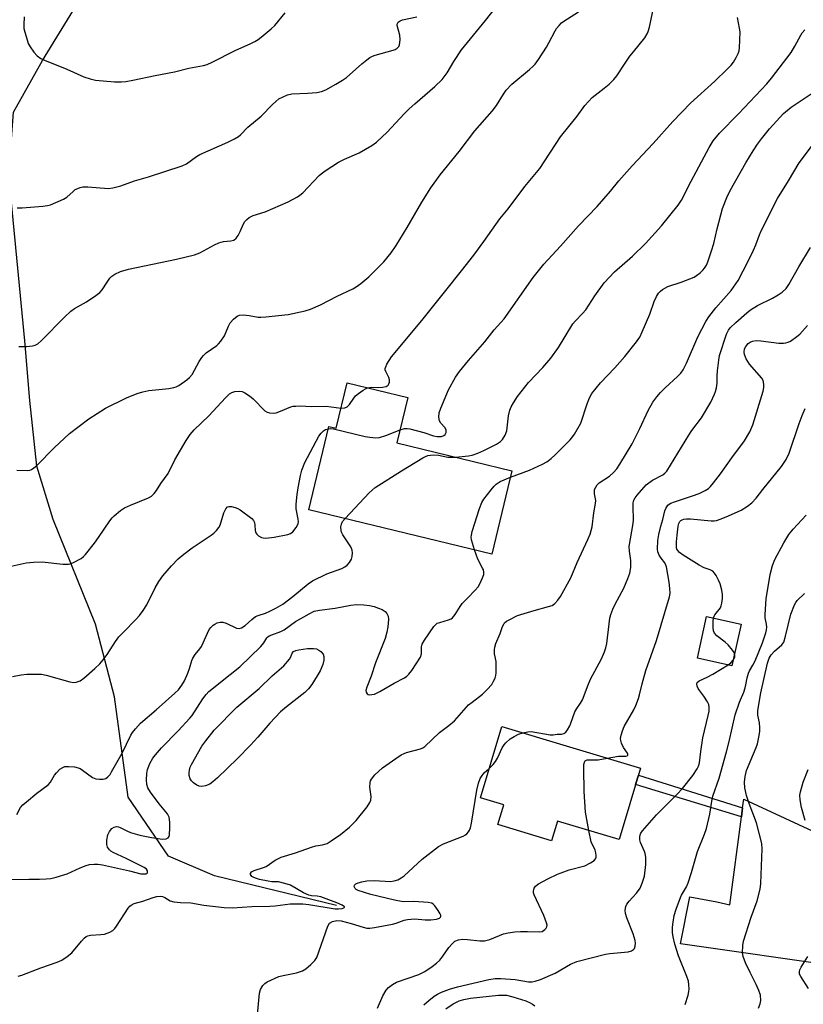
# Model space of a CAD drawing. Units: inches. Extents: x 1201772 to 1207772, y 565456 to 569457.
# Drawn here: x 1205687 to 1205926, y 566431 to 566731 of the extents above; entities that cross this region are included whole.
import ezdxf

# ---------------------------------------------------------------- set-up
doc = ezdxf.new("R2010")
doc.units = ezdxf.units.IN
doc.header["$MEASUREMENT"] = 0
for name, color, linetype in [('BLDG-Footprint', 5, 'Continuous'), ('HYDRO-Single Line Stream', 4, 'Continuous'), ('TRANS-Non Street Sidewalk', 7, 'Continuous'), ('TRANS-Road', 130, 'Continuous'), ('Undefined', 1, 'Continuous')]:
    doc.layers.add(name, color=color, linetype=linetype)

msp = doc.modelspace()

# ---------------------------------------------------------------- linework, layer by layer
at = {"layer": 'BLDG-Footprint'}
for points, elevation in [([(1205805.23, 566615.63), (1205801.88, 566601.77), (1205836.92, 566593.29), (1205830.78, 566567.93), (1205775.04, 566581.43), (1205781.18, 566606.79), (1205783.39, 566606.25), (1205786.74, 566620.11)], 534.13), ([(1205906.72, 566546.59), (1205903.92, 566533.86), (1205893.39, 566536.17), (1205896.19, 566548.9)], 544.13), ([(1205876.08, 566502.65), (1205869.53, 566480.91), (1205850.8, 566486.55), (1205848.99, 566480.55), (1205832.59, 566485.49), (1205834.41, 566491.51), (1205827.29, 566493.65), (1205833.83, 566515.38)], 540.63)]:
    msp.add_lwpolyline(points, close=True, dxfattribs=dict(at, elevation=elevation))
at = {"layer": 'HYDRO-Single Line Stream'}
msp.add_lwpolyline([(1205783.45, 566460.79), (1205746.28, 566469.88), (1205732.31, 566475.83), (1205719.99, 566493.87), (1205715.85, 566524.43), (1205710.07, 566546.56), (1205697.19, 566578.43), (1205692.18, 566594.68), (1205690.05, 566614.73), (1205688.55, 566632.87), (1205683.7, 566683.47), (1205685.07, 566702.55), (1205693.89, 566718.25), (1205705.92, 566737.92)], dxfattribs=at)
at = {"layer": 'TRANS-Non Street Sidewalk'}
msp.add_lwpolyline([(1205907.18, 566490.63), (1205906.81, 566487.82), (1205874.59, 566497.7), (1205875.46, 566500.59)], close=True, dxfattribs=at)
at = {"layer": 'TRANS-Road'}
msp.add_lwpolyline([(1205937.86, 566442.03), (1205888.24, 566449.21), (1205891.09, 566463.5), (1205899.29, 566462), (1205903.28, 566461.09), (1205906.81, 566487.82), (1205907.18, 566490.63), (1205907.53, 566493.24), (1205944.95, 566475.85)], dxfattribs=at)
at = {"layer": 'Undefined'}
for points, elevation in [([(1205686.75, 566631.2), (1205687.61, 566631.12), (1205689.09, 566631.17), (1205690.85, 566631.36), (1205691.7, 566631.56), (1205692.5, 566631.97), (1205693.62, 566632.93), (1205700.64, 566640.13), (1205702.53, 566641.93), (1205703.65, 566642.71), (1205707.31, 566644.76), (1205710.2, 566646.7), (1205711.35, 566647.56), (1205712.11, 566648.38), (1205713.6, 566650.79), (1205714.43, 566651.94), (1205715.02, 566652.54), (1205715.92, 566653.16), (1205717.65, 566654.01), (1205720.08, 566654.75), (1205734.74, 566657.73), (1205740.18, 566659.09), (1205741.84, 566659.69), (1205746.32, 566662.12), (1205747.67, 566662.74), (1205749.06, 566663.12), (1205751.25, 566663.31), (1205752.2, 566663.59), (1205752.96, 566664.14), (1205753.56, 566664.97), (1205754.17, 566666.17), (1205755.14, 566668.56), (1205755.56, 566669.28), (1205756.15, 566669.89), (1205756.84, 566670.42), (1205758.06, 566671.05), (1205761.78, 566672.22), (1205768.75, 566675.25), (1205771.62, 566676.72), (1205772.34, 566677.22), (1205773.2, 566678.01), (1205778.19, 566683.21), (1205778.82, 566683.77), (1205779.98, 566684.62), (1205784.09, 566687.33), (1205785.89, 566688.21), (1205790.36, 566690.18), (1205794.2, 566692.36), (1205795.64, 566693.37), (1205798.88, 566696.44), (1205804.13, 566702.07), (1205805.57, 566703.51), (1205807.29, 566705.08), (1205813.46, 566710.33), (1205815.7, 566712.53), (1205817.2, 566714.53), (1205819.2, 566717.98), (1205821.54, 566721.53), (1205828.86, 566730.48), (1205832.29, 566734.81)], 526), ([(1205792.96, 566618.6), (1205794.07, 566618.79), (1205796.27, 566618.65), (1205797.46, 566618.71), (1205798.57, 566618.95), (1205799.18, 566619.37), (1205799.43, 566619.78), (1205799.59, 566620.25), (1205799.64, 566620.99), (1205799.42, 566621.7), (1205798.48, 566623.54), (1205798.34, 566624), (1205798.34, 566624.48), (1205798.48, 566625), (1205798.85, 566625.77), (1205800.24, 566628.05), (1205809.42, 566639.03), (1205816.73, 566648.26), (1205821.54, 566654.18), (1205825.3, 566659), (1205828.3, 566663.09), (1205833.2, 566670.07), (1205835.75, 566673.08), (1205840.83, 566679.86), (1205845.36, 566685.39), (1205851.68, 566694.98), (1205856.73, 566701.28), (1205859.15, 566704.53), (1205861.38, 566707.02), (1205865, 566709.87), (1205866.47, 566711.11), (1205867.96, 566712.5), (1205868.87, 566713.58), (1205871.37, 566717.46), (1205872.86, 566719.58), (1205873.89, 566720.97), (1205877.4, 566725.23), (1205878.14, 566726.39), (1205878.44, 566727.12), (1205878.8, 566728.48), (1205880.2, 566735.29)], 530), ([(1205686.13, 566593.52), (1205689.27, 566593.37), (1205690.08, 566593.49), (1205690.58, 566593.71), (1205691.29, 566594.18), (1205692.19, 566594.91), (1205697.49, 566600.24), (1205702.19, 566604.68), (1205708.05, 566609.13), (1205713.11, 566612.38), (1205719.48, 566615.52), (1205722.81, 566616.79), (1205724.5, 566617.34), (1205726.34, 566617.73), (1205732.45, 566618.37), (1205733.88, 566618.61), (1205734.68, 566618.9), (1205735.44, 566619.31), (1205737.89, 566621), (1205738.71, 566621.67), (1205739.5, 566622.64), (1205741.63, 566626.53), (1205742.41, 566627.77), (1205742.94, 566628.45), (1205743.79, 566629.19), (1205746.98, 566631.46), (1205747.58, 566631.98), (1205748.29, 566632.8), (1205749.35, 566634.41), (1205750.6, 566637.38), (1205751.13, 566638.37), (1205752.09, 566639.47), (1205753.2, 566640.37), (1205753.95, 566640.69), (1205755.07, 566640.76), (1205756.83, 566640.6), (1205759.6, 566640.11), (1205760.47, 566640.08), (1205761.96, 566640.19), (1205768.8, 566640.94), (1205773.89, 566642.01), (1205775.56, 566642.48), (1205778.55, 566643.8), (1205783.72, 566646.44), (1205788.48, 566648.73), (1205789.5, 566649.3), (1205790.88, 566650.33), (1205793.31, 566652.39), (1205797.89, 566656.92), (1205800.09, 566659.71), (1205801.61, 566661.9), (1205804.97, 566667.36), (1205809.44, 566675.17), (1205812.17, 566679.51), (1205815.07, 566683.43), (1205820.79, 566690.57), (1205825.6, 566696.82), (1205830.93, 566702.8), (1205832.17, 566704.58), (1205834.32, 566708.05), (1205835.17, 566709.2), (1205836.86, 566711.11), (1205842.29, 566715.58), (1205843.37, 566716.55), (1205843.96, 566717.18), (1205845, 566718.62), (1205847.46, 566722.33), (1205848.19, 566723.63), (1205850.06, 566727.35), (1205850.53, 566728.08), (1205851.26, 566728.93), (1205852.05, 566729.72), (1205852.74, 566730.26), (1205857.23, 566733.11)], 528), ([(1205686.26, 566673.35), (1205687.75, 566673.37), (1205694.02, 566673.94), (1205695.5, 566674.13), (1205696.34, 566674.36), (1205700.37, 566676.06), (1205701.34, 566676.66), (1205703.24, 566678.41), (1205703.92, 566678.94), (1205704.65, 566679.33), (1205705.41, 566679.6), (1205706.23, 566679.75), (1205707.71, 566679.78), (1205714.02, 566679.32), (1205715.4, 566679.51), (1205717.83, 566680.13), (1205721.92, 566681.59), (1205726.24, 566682.82), (1205736.51, 566686.18), (1205737.75, 566686.83), (1205740.83, 566689.03), (1205741.82, 566689.65), (1205750.37, 566693.42), (1205752.39, 566694.43), (1205753.58, 566695.13), (1205754.23, 566695.65), (1205756.42, 566698.01), (1205760.52, 566701.36), (1205763.93, 566704.84), (1205765, 566705.84), (1205765.93, 566706.56), (1205767.21, 566707.26), (1205768.53, 566707.78), (1205769.83, 566708.09), (1205774.59, 566708.3), (1205777.45, 566708.58), (1205778.86, 566708.81), (1205780.19, 566709.34), (1205783.27, 566711.04), (1205785.3, 566712.27), (1205786.55, 566713.12), (1205791.16, 566717.23), (1205792.72, 566718.53), (1205793.65, 566719.2), (1205794.41, 566719.58), (1205795.22, 566719.86), (1205800.77, 566721.41), (1205801.3, 566721.63), (1205801.94, 566722.03), (1205802.43, 566722.56), (1205802.63, 566723.03), (1205802.8, 566723.82), (1205802.87, 566724.65), (1205802.75, 566726.03), (1205801.93, 566728.91), (1205801.95, 566729.39), (1205802.28, 566729.95), (1205802.84, 566730.37), (1205803.59, 566730.67), (1205807.9, 566731.64)], 524), ([(1205688.35, 566731.6), (1205688.22, 566729.23), (1205688.28, 566728.05), (1205688.54, 566726.88), (1205689.21, 566724.58), (1205689.61, 566723.45), (1205690.16, 566722.44), (1205691.33, 566720.79), (1205692.3, 566719.74), (1205693.46, 566718.9), (1205694.49, 566718.36), (1205701.37, 566715.63), (1205706.56, 566713.29), (1205708.4, 566712.66), (1205710.03, 566712.3), (1205715.89, 566711.8), (1205717.94, 566711.79), (1205719.35, 566711.9), (1205721.49, 566712.26), (1205728.22, 566713.68), (1205734.17, 566714.79), (1205738.51, 566715.96), (1205742.97, 566716.74), (1205744.07, 566717.07), (1205745.6, 566717.73), (1205752.65, 566721.32), (1205757.37, 566723.44), (1205758.63, 566724.09), (1205759.58, 566724.68), (1205760.5, 566725.37), (1205763.61, 566727.94), (1205764.67, 566728.9), (1205767.81, 566732.78)], 522), ([(1205802.85, 566605.79), (1205804.14, 566606.12), (1205804.96, 566606.14), (1205805.79, 566606.03), (1205810.03, 566604.93), (1205812.97, 566603.93), (1205814.12, 566603.72), (1205814.7, 566603.69), (1205815.48, 566603.78), (1205816.19, 566604.05), (1205816.57, 566604.35), (1205816.88, 566604.93), (1205816.92, 566605.37), (1205816.85, 566605.8), (1205816.47, 566606.48), (1205815.24, 566607.82), (1205814.8, 566608.54), (1205814.64, 566609.59), (1205814.78, 566610.95), (1205815.24, 566612.33), (1205817.61, 566617.96), (1205819.75, 566621.82), (1205820.89, 566623.52), (1205823.66, 566626.91), (1205828.64, 566632.62), (1205831.46, 566636.19), (1205834.54, 566639.54), (1205843.4, 566652.17), (1205846.64, 566656.27), (1205851.67, 566661.76), (1205857.18, 566667.95), (1205862.89, 566673.78), (1205866.9, 566678.44), (1205869.48, 566681.61), (1205873.51, 566686.23), (1205879.96, 566692.97), (1205885.95, 566699.75), (1205891.32, 566705.26), (1205898.68, 566711.99), (1205902.45, 566715.62), (1205903.68, 566716.87), (1205904.37, 566717.77), (1205905.23, 566719.21), (1205905.85, 566720.46), (1205906.1, 566721.25), (1205906.22, 566722.1), (1205906.38, 566727.01), (1205906.25, 566728.12), (1205905.64, 566731.4)], 532), ([(1205819.69, 566597.46), (1205823.72, 566597.8), (1205824.84, 566598.07), (1205826.5, 566598.64), (1205828.39, 566599.42), (1205832.18, 566601.44), (1205833.41, 566602.21), (1205834.02, 566602.78), (1205834.88, 566604.18), (1205835.36, 566605.48), (1205835.89, 566610.06), (1205836.29, 566611.72), (1205836.72, 566612.77), (1205837.4, 566614.02), (1205838.64, 566615.94), (1205841.99, 566620.23), (1205846.35, 566624.79), (1205848.8, 566627.56), (1205851.09, 566630.87), (1205855.44, 566638.03), (1205856.24, 566638.98), (1205858.44, 566641.2), (1205859.38, 566642.29), (1205862.15, 566646.59), (1205864.99, 566650.56), (1205868.16, 566653.93), (1205873.63, 566658.72), (1205877.59, 566662.54), (1205882.41, 566667.92), (1205887.5, 566674.16), (1205888.53, 566675.69), (1205891.45, 566681.55), (1205896.96, 566691.8), (1205898.16, 566693.77), (1205900.11, 566696.18), (1205905.88, 566702.04), (1205914.55, 566711.22), (1205916.01, 566712.88), (1205921.91, 566720.74), (1205923.11, 566722.68), (1205924.85, 566726.03), (1205925.33, 566726.74), (1205926.08, 566727.6)], 534), ([(1205836.46, 566591.39), (1205842.22, 566593.46), (1205846.23, 566595.34), (1205847.52, 566596.05), (1205848.84, 566597.03), (1205850.1, 566598.1), (1205854.62, 566602.71), (1205855.49, 566603.73), (1205855.97, 566604.43), (1205857.84, 566607.79), (1205859.77, 566613.64), (1205860.55, 566615.51), (1205861.27, 566616.81), (1205863.85, 566620.09), (1205868.22, 566624.7), (1205871.27, 566628.1), (1205874.82, 566632.54), (1205875.85, 566634), (1205876.61, 566635.58), (1205878.86, 566641), (1205880.21, 566644.86), (1205880.97, 566646.43), (1205881.56, 566647.4), (1205882.12, 566648), (1205882.76, 566648.5), (1205884.41, 566649.48), (1205888.47, 566650.71), (1205891.12, 566651.73), (1205892.41, 566652.32), (1205893.12, 566652.76), (1205894.21, 566653.64), (1205895.03, 566654.41), (1205895.55, 566655.03), (1205896.15, 566655.93), (1205896.62, 566656.9), (1205897.71, 566660.25), (1205898.35, 566662.51), (1205899.4, 566666.95), (1205901.04, 566673.22), (1205902.38, 566676.56), (1205903.38, 566678.71), (1205908.11, 566687.1), (1205910.34, 566690.74), (1205911.74, 566692.83), (1205912.93, 566694.45), (1205915.37, 566697.45), (1205919.64, 566702.14), (1205921.92, 566704.07), (1205928.92, 566708.72)], 536), ([(1205686.52, 566439.29), (1205687.65, 566439.64), (1205693.44, 566441.84), (1205698.43, 566443.57), (1205699.77, 566444.17), (1205701.47, 566445.31), (1205702.83, 566446.42), (1205705.85, 566450.02), (1205706.62, 566450.84), (1205707.25, 566451.36), (1205707.73, 566451.59), (1205708.53, 566451.76), (1205711.65, 566451.97), (1205712.77, 566452.15), (1205714.39, 566452.71), (1205715.35, 566453.25), (1205715.92, 566453.85), (1205716.43, 566454.54), (1205719.99, 566460.04), (1205720.48, 566460.63), (1205720.89, 566460.97), (1205721.89, 566461.44), (1205724.52, 566462.17), (1205727.6, 566463.29), (1205728.73, 566463.62), (1205729.74, 566463.71), (1205730.48, 566463.61), (1205731.18, 566463.28), (1205732.85, 566462.23), (1205733.92, 566461.94), (1205735.92, 566461.73), (1205739.06, 566461.65), (1205743.06, 566460.91), (1205749.26, 566460.24), (1205751.79, 566460.18), (1205757.73, 566460.49), (1205763.16, 566460.66), (1205764.82, 566460.78), (1205769.34, 566461.31), (1205771.71, 566461.39), (1205773.17, 566461.34), (1205775.06, 566461.12), (1205783.04, 566459.83), (1205784.12, 566459.79), (1205785.15, 566459.94), (1205785.74, 566460.16), (1205785.9, 566460.36), (1205785.87, 566460.47), (1205785.19, 566460.98), (1205783.62, 566461.67), (1205778.71, 566463.44), (1205777.63, 566463.64), (1205775.87, 566463.77), (1205775.03, 566463.97), (1205773.47, 566464.7), (1205769.45, 566466.99), (1205767.78, 566467.59), (1205765.76, 566468.04), (1205763.82, 566468.06), (1205762.67, 566468.22), (1205760.06, 566468.78), (1205758.8, 566469.13), (1205758.1, 566469.44), (1205757.7, 566469.71), (1205757.29, 566470.24), (1205757.23, 566470.6), (1205757.56, 566471.05), (1205758.38, 566471.53), (1205761.26, 566472.42), (1205762.03, 566472.75), (1205764.79, 566474.66), (1205766.63, 566475.58), (1205770.97, 566476.93), (1205775.84, 566478.62), (1205777.2, 566478.97), (1205779.22, 566479.29), (1205780.63, 566479.78), (1205781.87, 566480.52), (1205784.73, 566482.52), (1205787.42, 566484.74), (1205788.65, 566485.88), (1205789.44, 566486.75), (1205792.8, 566490.95), (1205793.61, 566492.18), (1205793.88, 566492.95), (1205794.04, 566494.03), (1205793.65, 566496.93), (1205793.73, 566498.33), (1205793.86, 566498.86), (1205794.09, 566499.35), (1205795.18, 566500.64), (1205797.53, 566502.77), (1205801.5, 566505.65), (1205803.13, 566506.7), (1205804.07, 566507.2), (1205804.84, 566507.5), (1205809.05, 566508.61), (1205809.74, 566508.92), (1205810.35, 566509.33), (1205814.87, 566513.55), (1205817.7, 566515.7), (1205819.37, 566517.11), (1205823.71, 566521.94), (1205824.78, 566522.84), (1205827.98, 566525.18), (1205829.41, 566526.65), (1205830.75, 566528.21), (1205831.33, 566529.14), (1205831.76, 566530.11), (1205831.98, 566530.9), (1205832.08, 566531.74), (1205832.14, 566534.32), (1205832.06, 566535.16), (1205831.6, 566537.56), (1205831.58, 566538.71), (1205831.68, 566539.56), (1205832.03, 566540.71), (1205833.29, 566543.74), (1205834.07, 566545.87), (1205834.42, 566546.59), (1205834.67, 566546.92), (1205835.3, 566547.45), (1205836.02, 566547.89), (1205838.59, 566549.17), (1205843.69, 566550.73), (1205848.04, 566551.9), (1205849.12, 566552.26), (1205850.02, 566552.83), (1205850.91, 566553.83), (1205851.68, 566554.96), (1205854.87, 566560.68), (1205856.77, 566565.33), (1205860.07, 566572.32), (1205860.77, 566573.97), (1205861.32, 566576.18), (1205861.81, 566580.47), (1205862.4, 566583.34), (1205862.41, 566584.22), (1205862.08, 566586.25), (1205862.01, 566587.08), (1205862.1, 566587.6), (1205862.44, 566588.33), (1205862.91, 566589), (1205863.5, 566589.59), (1205866.63, 566591.68), (1205867.88, 566592.8), (1205868.82, 566593.84), (1205869.8, 566595.33), (1205873.5, 566601.46), (1205875.87, 566606.12), (1205878.43, 566611.62), (1205879.8, 566614.15), (1205881, 566615.77), (1205882.11, 566617.1), (1205883.56, 566618.52), (1205887.38, 566621.96), (1205888.36, 566623.05), (1205889.05, 566624), (1205890.1, 566626.11), (1205893.57, 566634.12), (1205895.98, 566638.76), (1205896.92, 566640.22), (1205899.04, 566642.97), (1205903.71, 566648.17), (1205905.84, 566651.21), (1205908.89, 566657.12), (1205910.51, 566660.53), (1205911.2, 566662.13), (1205912.29, 566665.16), (1205912.83, 566666.44), (1205917.81, 566676.2), (1205921.14, 566681.6), (1205924.41, 566687.11), (1205928.11, 566692.11)], 538), ([(1205840.26, 566513.44), (1205841.79, 566513.77), (1205842.77, 566513.82), (1205848.59, 566512.86), (1205849.45, 566512.84), (1205850.67, 566512.99), (1205852.04, 566513.01), (1205852.7, 566513.24), (1205853.3, 566513.68), (1205853.81, 566514.34), (1205854.53, 566515.61), (1205854.88, 566516.41), (1205856.11, 566519.88), (1205856.66, 566520.85), (1205857.83, 566522.52), (1205858.4, 566523.54), (1205860.13, 566528.05), (1205860.87, 566529.76), (1205864.18, 566536.04), (1205865.09, 566538.09), (1205865.55, 566539.37), (1205865.84, 566540.64), (1205866.5, 566546.69), (1205866.74, 566548.37), (1205867, 566549.48), (1205867.6, 566551.1), (1205868.3, 566552.69), (1205870.97, 566557.54), (1205872.22, 566560.5), (1205872.8, 566562.14), (1205873.08, 566563.8), (1205873.17, 566565.19), (1205873.12, 566566), (1205872.68, 566568.76), (1205872.63, 566570.24), (1205873.87, 566577.2), (1205873.92, 566578.34), (1205873.81, 566582.37), (1205873.88, 566583.54), (1205874.07, 566584.36), (1205874.43, 566585.04), (1205875.07, 566585.9), (1205877.81, 566589), (1205879.7, 566590.39), (1205882.9, 566592.08), (1205883.52, 566592.57), (1205884.05, 566593.17), (1205890.83, 566604.18), (1205891.74, 566605.52), (1205894.64, 566609.42), (1205897.5, 566614.18), (1205898.63, 566616.59), (1205898.92, 566617.42), (1205899.17, 566618.54), (1205899.38, 566619.96), (1205899.42, 566622.25), (1205899.53, 566623.73), (1205899.9, 566626.97), (1205900.17, 566628.42), (1205902.28, 566634.87), (1205902.85, 566636.09), (1205903.41, 566636.87), (1205905.08, 566638.47), (1205908.43, 566641.4), (1205909.58, 566642.31), (1205911.71, 566643.64), (1205916.23, 566645.91), (1205918.03, 566646.91), (1205919.21, 566647.72), (1205920.4, 566648.87), (1205921.23, 566650.05), (1205924.32, 566655.39), (1205927.86, 566661.27)], 540), ([(1205865.93, 566505.71), (1205869.38, 566506.31), (1205871.64, 566506.37), (1205871.98, 566506.45), (1205872.19, 566506.64), (1205872.23, 566506.95), (1205872.12, 566507.23), (1205870.9, 566508.94), (1205870.27, 566510.3), (1205870.03, 566511.14), (1205869.97, 566511.71), (1205870.13, 566512.77), (1205870.55, 566514.1), (1205871.07, 566515.4), (1205874.03, 566520.42), (1205874.63, 566521.75), (1205875.45, 566523.95), (1205875.8, 566525.06), (1205876.57, 566528.41), (1205877.66, 566532.41), (1205880.96, 566541.56), (1205884.9, 566554.9), (1205885.08, 566556.01), (1205885.03, 566557.39), (1205884.77, 566559.36), (1205883.97, 566564.01), (1205883.8, 566564.56), (1205883.47, 566565.22), (1205882.31, 566566.67), (1205881.75, 566567.58), (1205881.38, 566568.57), (1205881.28, 566569.43), (1205881.39, 566572.08), (1205881.66, 566573.84), (1205882.24, 566576.44), (1205882.86, 566578.49), (1205883.49, 566581.1), (1205883.75, 566581.77), (1205884.42, 566582.78), (1205884.84, 566583.14), (1205885.32, 566583.42), (1205886.39, 566583.83), (1205891.94, 566585.61), (1205893.97, 566586.4), (1205895.81, 566587.3), (1205896.75, 566587.93), (1205897.4, 566588.48), (1205898.34, 566589.57), (1205900.48, 566592.32), (1205903.9, 566597.25), (1205907.71, 566602.38), (1205909.39, 566605.16), (1205910.25, 566607.29), (1205913.42, 566617.5), (1205913.64, 566618.63), (1205913.64, 566619.71), (1205913.42, 566620.75), (1205913, 566621.48), (1205909.27, 566625.77), (1205908.29, 566627.4), (1205907.77, 566628.68), (1205907.64, 566629.46), (1205907.78, 566630.45), (1205908.11, 566631.17), (1205908.86, 566632.03), (1205909.51, 566632.5), (1205910.2, 566632.77), (1205911.31, 566632.96), (1205912.74, 566632.89), (1205918.16, 566632.17), (1205919.57, 566632.13), (1205920.35, 566632.22), (1205921.02, 566632.42), (1205921.79, 566632.81), (1205923.7, 566634.15), (1205924.55, 566634.94), (1205926.92, 566637.52)], 542), ([(1205682.56, 566563.85), (1205688.91, 566565.22), (1205691.21, 566565.45), (1205693.81, 566565.55), (1205700.15, 566564.87), (1205701.83, 566564.83), (1205702.37, 566564.93), (1205703.18, 566565.23), (1205705.75, 566566.6), (1205706.43, 566567.14), (1205707.02, 566567.77), (1205709.74, 566571.24), (1205710.95, 566572.91), (1205714.39, 566578.06), (1205715.11, 566578.98), (1205715.72, 566579.57), (1205717.7, 566581.18), (1205718.88, 566581.96), (1205720.72, 566582.79), (1205726.23, 566585.04), (1205727.17, 566585.59), (1205727.94, 566586.32), (1205728.61, 566587.23), (1205730, 566589.42), (1205732.16, 566592.41), (1205734.28, 566596.6), (1205737.69, 566602.52), (1205738.91, 566604.35), (1205740.11, 566605.72), (1205744.56, 566610.03), (1205749.63, 566615.49), (1205750.93, 566616.7), (1205751.64, 566617.17), (1205752.47, 566617.41), (1205753.93, 566617.52), (1205754.78, 566617.41), (1205755.53, 566617.08), (1205756.96, 566616.13), (1205758.09, 566615.24), (1205761.65, 566611.57), (1205762.32, 566611.12), (1205763.09, 566610.9), (1205764.2, 566610.82), (1205765.05, 566610.93), (1205766.45, 566611.42), (1205769.55, 566612.73), (1205770.32, 566612.93), (1205771.1, 566613.02), (1205772.46, 566613.04), (1205775.75, 566612.89), (1205780.29, 566612.95), (1205784.87, 566612.38)], 530), ([(1205784.87, 566612.38), (1205786.04, 566612.45), (1205786.72, 566612.75), (1205787.43, 566613.49), (1205788.73, 566615.43), (1205789.29, 566616.08), (1205790.16, 566616.82), (1205791.55, 566617.82), (1205792.27, 566618.28), (1205792.96, 566618.6)], 530), ([(1205898.27, 566548.44), (1205898.45, 566548.96), (1205898.71, 566549.39), (1205900.41, 566551.58), (1205900.65, 566552.09), (1205900.86, 566552.93), (1205901.05, 566554.4), (1205901.05, 566555.56), (1205900.8, 566556.94), (1205900.3, 566558.85), (1205899.86, 566559.91), (1205899.07, 566561.43), (1205898.61, 566562.14), (1205898.09, 566562.7), (1205897.28, 566563.14), (1205895.49, 566563.72), (1205893.97, 566564.52), (1205889.03, 566567.58), (1205887.92, 566568.4), (1205887.39, 566568.97), (1205887.15, 566569.44), (1205887.04, 566569.96), (1205887.07, 566571.67), (1205887.23, 566573.71), (1205887.58, 566576.42), (1205887.75, 566577.19), (1205888.04, 566577.81), (1205888.3, 566578.11), (1205888.75, 566578.37), (1205889.26, 566578.54), (1205890.09, 566578.65), (1205891.25, 566578.61), (1205897.63, 566578), (1205898.49, 566578.01), (1205899.22, 566578.13), (1205900.68, 566578.62), (1205902.89, 566579.54), (1205906.69, 566581.31), (1205908.69, 566582.5), (1205910.01, 566583.55), (1205911.26, 566584.95), (1205913.28, 566587.62), (1205918.96, 566594.61), (1205920.46, 566596.68), (1205921.38, 566598.63), (1205924.43, 566607.74), (1205925.32, 566610.14), (1205926.24, 566612.31)], 544), ([(1205684.83, 566530.65), (1205687.43, 566531.1), (1205689.2, 566531.27), (1205691.27, 566531.36), (1205693.62, 566531.31), (1205695.02, 566531.01), (1205702.25, 566528.95), (1205703.37, 566528.8), (1205704.14, 566528.88), (1205705.37, 566529.3), (1205706.56, 566530.13), (1205709.89, 566533.07), (1205711.36, 566534.5), (1205712.44, 566535.71), (1205713.62, 566537.36), (1205716.17, 566541.26), (1205717.2, 566542.65), (1205718.55, 566544.15), (1205722.5, 566548.07), (1205723.44, 566549.15), (1205724.62, 566550.73), (1205725.68, 566552.42), (1205728.27, 566557.58), (1205729.37, 566559.57), (1205730.57, 566561.24), (1205733.19, 566564.36), (1205735.23, 566566.42), (1205737.02, 566567.91), (1205739.56, 566569.82), (1205745.31, 566573.65), (1205746.1, 566574.27), (1205746.89, 566575.06), (1205747.6, 566575.97), (1205748.01, 566576.71), (1205749.19, 566580.5), (1205749.81, 566581.72), (1205750.29, 566582.26), (1205750.7, 566582.44), (1205751.48, 566582.41), (1205752.59, 566582.13), (1205753.42, 566581.82), (1205754.18, 566581.38), (1205757.7, 566578.78), (1205758.23, 566578.17), (1205758.49, 566577.5), (1205758.6, 566576.76), (1205758.66, 566575.12), (1205758.89, 566574.4), (1205759.19, 566573.98), (1205759.76, 566573.44), (1205760.65, 566572.92), (1205761.17, 566572.81), (1205761.98, 566572.78), (1205764.53, 566573.04), (1205768.65, 566573.92), (1205769.47, 566574.21), (1205770.14, 566574.68), (1205771.21, 566575.99), (1205771.63, 566576.71), (1205771.8, 566577.21), (1205771.85, 566577.73), (1205771.77, 566578.54), (1205771.17, 566581.66), (1205771.16, 566583.12), (1205771.46, 566586.06), (1205771.76, 566588.12), (1205772.47, 566591.84), (1205772.93, 566593.48), (1205773.87, 566595.84), (1205778.12, 566603.86), (1205778.76, 566604.73), (1205779.5, 566605.47), (1205780.16, 566605.84), (1205781.01, 566606.11)], 532), ([(1205781.01, 566606.11), (1205781.79, 566606.15), (1205782.52, 566606.06), (1205792.24, 566603.75), (1205793.65, 566603.51), (1205795.49, 566603.36), (1205796.59, 566603.47), (1205798.53, 566604.01), (1205802.85, 566605.79)], 532), ([(1205786.1, 566578.75), (1205793.43, 566586.6), (1205795.21, 566588.21), (1205803.23, 566593.26), (1205809.8, 566597.27), (1205810.59, 566597.66), (1205811.34, 566597.91), (1205812.12, 566598.07), (1205812.91, 566598.14), (1205814.52, 566598.02), (1205817.43, 566597.47), (1205819.69, 566597.46)], 534), ([(1205825.52, 566569.21), (1205824.61, 566572.24), (1205824.5, 566573.08), (1205824.55, 566573.64), (1205824.83, 566574.76), (1205827.02, 566581.75), (1205827.74, 566583.66), (1205828.37, 566584.65), (1205830.54, 566587.48), (1205831.47, 566588.63), (1205832.09, 566589.25), (1205833.31, 566590.01), (1205836.46, 566591.39)], 536), ([(1205686.07, 566488.61), (1205687.27, 566490.67), (1205687.94, 566491.51), (1205689.01, 566492.47), (1205692.17, 566495.06), (1205695.69, 566497.59), (1205696.38, 566498.43), (1205697.61, 566500.5), (1205698.21, 566501.29), (1205699.22, 566502.33), (1205700.09, 566502.91), (1205700.77, 566503.14), (1205701.91, 566503.2), (1205703.65, 566503.05), (1205704.78, 566502.81), (1205705.44, 566502.54), (1205706.13, 566502.12), (1205709.14, 566499.88), (1205710.18, 566499.47), (1205711.32, 566499.31), (1205712.44, 566499.32), (1205713.18, 566499.54), (1205713.8, 566500), (1205714.52, 566500.8), (1205714.99, 566501.53), (1205718.21, 566507.29), (1205720.87, 566512.77), (1205721.32, 566513.52), (1205722.21, 566514.68), (1205723.81, 566516.41), (1205728.54, 566520.42), (1205734.28, 566525.54), (1205735.31, 566526.59), (1205736.41, 566527.98), (1205737.14, 566529.25), (1205738.19, 566531.67), (1205738.69, 566533.03), (1205739.44, 566535.45), (1205739.76, 566536.21), (1205740.45, 566537.33), (1205741.85, 566539.05), (1205742.33, 566539.74), (1205744.69, 566544.92), (1205745.16, 566545.57), (1205745.93, 566546.3), (1205746.37, 566546.59), (1205747.16, 566546.93), (1205748, 566547.13), (1205748.84, 566547.17), (1205749.89, 566546.86), (1205753.05, 566545.37), (1205753.84, 566545.23), (1205754.55, 566545.42), (1205755.68, 566546.13), (1205757.64, 566547.99), (1205758.78, 566548.86), (1205759.58, 566549.23), (1205761.84, 566549.95), (1205763.19, 566550.49), (1205765.04, 566551.47), (1205767.1, 566552.69), (1205770.14, 566555), (1205774.87, 566558.85), (1205776.19, 566559.76), (1205780.54, 566561.87), (1205785.05, 566563.52), (1205786.04, 566564.02), (1205786.72, 566564.5), (1205787.48, 566565.35), (1205788.06, 566566.31), (1205788.29, 566567.15), (1205788.37, 566568.32), (1205788.24, 566569.15), (1205787.83, 566570.11), (1205785.42, 566573.79), (1205785.03, 566574.55), (1205784.87, 566575.09), (1205784.83, 566576.22), (1205784.97, 566577.06), (1205785.33, 566577.81), (1205786.1, 566578.75)], 534), ([(1205889.7, 566430.72), (1205890.55, 566433.5), (1205890.81, 566434.63), (1205890.88, 566435.49), (1205890.82, 566436.65), (1205890.64, 566437.79), (1205890.18, 566439.19), (1205887.64, 566445.46), (1205886.49, 566449.08), (1205886, 566451.28), (1205885.83, 566452.65), (1205885.83, 566454.28), (1205885.99, 566455.72), (1205886.35, 566457.75), (1205886.9, 566459.71), (1205888.2, 566463.23), (1205888.58, 566464.02), (1205890.04, 566466.54), (1205890.61, 566467.79), (1205891.58, 566470.9), (1205893.4, 566477.33), (1205895.55, 566482.62), (1205896.13, 566484.26), (1205897.22, 566488.7), (1205897.8, 566492.63), (1205898.11, 566494.12), (1205899.99, 566499.61), (1205902.26, 566507.66), (1205903.05, 566510.77), (1205904.87, 566518.95), (1205906.18, 566522.77), (1205907.49, 566525.85), (1205907.97, 566527.19), (1205908.19, 566528.02), (1205908.57, 566530.24), (1205908.92, 566531.6), (1205909.26, 566532.37), (1205910.3, 566534.07), (1205910.94, 566535.4), (1205913.25, 566540.87), (1205914.28, 566543.96), (1205914.47, 566544.81), (1205914.53, 566545.68), (1205914.45, 566546.55), (1205914.07, 566548.49), (1205914.02, 566549.36), (1205914.31, 566554.34), (1205914.95, 566557.89), (1205915.51, 566561.66), (1205916.3, 566564.42), (1205916.99, 566566.29), (1205919.74, 566571.35), (1205921.22, 566573.86), (1205922.53, 566575.45), (1205926.54, 566579.73)], 546), ([(1205683.69, 566468.81), (1205689.75, 566468.87), (1205692.99, 566468.83), (1205695, 566468.93), (1205696.42, 566469.09), (1205698.12, 566469.5), (1205701.47, 566470.52), (1205702.74, 566471.05), (1205705.37, 566472.32), (1205707.21, 566473.02), (1205708.28, 566473.29), (1205709.67, 566473.43), (1205710.78, 566473.42), (1205712.22, 566473.19), (1205720.47, 566471.45), (1205723.9, 566470.51), (1205724.76, 566470.44), (1205725.51, 566470.52), (1205725.7, 566470.59), (1205725.92, 566470.84), (1205725.91, 566471.36), (1205725.57, 566471.93), (1205724.92, 566472.44), (1205719.39, 566475.19), (1205715.47, 566476.99), (1205714.75, 566477.42), (1205714.35, 566477.78), (1205713.75, 566478.64), (1205713.52, 566479.38), (1205713.53, 566480.73), (1205713.85, 566482.35), (1205714.38, 566483.41), (1205715.07, 566484.33), (1205715.72, 566484.75), (1205716.51, 566484.86), (1205717.05, 566484.79), (1205717.58, 566484.61), (1205719.62, 566483.57), (1205720.7, 566483.12), (1205723.53, 566482.27), (1205727.16, 566481.59), (1205730.44, 566481.09), (1205731.63, 566481.11), (1205732.24, 566481.45), (1205732.47, 566481.87), (1205732.6, 566482.39), (1205732.76, 566484.46), (1205732.75, 566486.26), (1205732.51, 566487.71), (1205731.95, 566488.78), (1205729.43, 566491.8), (1205726.79, 566495.41), (1205726.06, 566496.66), (1205725.72, 566497.72), (1205725.61, 566499.12), (1205725.69, 566501.1), (1205725.91, 566502.24), (1205726.28, 566503.34), (1205726.65, 566504.14), (1205727.53, 566505.69), (1205728.33, 566506.79), (1205730.22, 566508.89), (1205735.27, 566514.05), (1205738.84, 566517.89), (1205739.49, 566518.73), (1205742.78, 566523.76), (1205743.8, 566525.16), (1205744.62, 566526.05), (1205751.11, 566531.17), (1205753.98, 566533.57), (1205760.42, 566539.78), (1205761.3, 566540.82), (1205762.22, 566542.35), (1205762.54, 566542.68), (1205763, 566542.99), (1205763.77, 566543.35), (1205766.5, 566544.35), (1205767.5, 566544.82), (1205770.96, 566547.38), (1205775.14, 566549.73), (1205776.72, 566550.48), (1205778.27, 566550.87), (1205783.08, 566551.47), (1205787.86, 566552.35), (1205789.55, 566552.51), (1205791.82, 566552.41), (1205793.51, 566552.25), (1205794.91, 566551.9), (1205796.3, 566551.43), (1205797.38, 566550.98), (1205798.29, 566550.39), (1205798.84, 566549.8), (1205799.17, 566549.03), (1205799.28, 566547.96), (1205799.13, 566545.74), (1205798.82, 566544.07), (1205798.32, 566542.15), (1205795.34, 566534.82), (1205794.03, 566530.71), (1205792.69, 566527.4), (1205792.43, 566526.34), (1205792.47, 566525.88), (1205792.77, 566525.36), (1205793.14, 566525.14), (1205793.65, 566525.06), (1205794.21, 566525.08), (1205795.03, 566525.27), (1205796.67, 566525.99), (1205801, 566528.58), (1205804.23, 566530.22), (1205804.93, 566530.71), (1205805.55, 566531.27), (1205806.46, 566532.44), (1205809.02, 566536.48), (1205809.39, 566537.53), (1205809.38, 566539.66), (1205809.57, 566540.45), (1205810.28, 566541.7), (1205813.12, 566545.88), (1205813.7, 566546.5), (1205814.14, 566546.81), (1205814.9, 566547.11), (1205817.62, 566547.88), (1205818.36, 566548.22), (1205818.76, 566548.53), (1205819.63, 566549.52), (1205821.12, 566551.9), (1205821.77, 566552.81), (1205823.33, 566554.49), (1205825.72, 566556.88), (1205826.6, 566557.9), (1205827.16, 566558.87), (1205827.97, 566560.66), (1205828.31, 566561.71), (1205828.35, 566562.4), (1205828.21, 566563.09), (1205827.99, 566563.62), (1205826.48, 566566.4), (1205825.52, 566569.21)], 536), ([(1205912.04, 566429.55), (1205912.49, 566430.86), (1205912.67, 566431.91), (1205912.58, 566433.49), (1205912.14, 566434.9), (1205911.33, 566436.82), (1205909.44, 566440.39), (1205908.09, 566443.37), (1205907.34, 566445.3), (1205907.17, 566446.41), (1205907.2, 566448.64), (1205907.45, 566450.02), (1205909.82, 566457.25), (1205911.61, 566462.26), (1205912.49, 566465.83), (1205912.7, 566467.56), (1205913.16, 566478.08), (1205913.05, 566479.69), (1205911.36, 566486.04), (1205909.13, 566491.87), (1205908.3, 566494.38), (1205907.87, 566496.7), (1205907.76, 566498.44), (1205907.92, 566500.11), (1205908.38, 566501.96), (1205911.34, 566508.98), (1205911.67, 566510.11), (1205912.09, 566512.12), (1205912.38, 566513.85), (1205912.42, 566515.03), (1205912.28, 566516.5), (1205911.75, 566518.86), (1205911.76, 566520.23), (1205912.74, 566525.6), (1205914.78, 566534.64), (1205915.25, 566536.16), (1205915.91, 566537.26), (1205916.86, 566538.31), (1205919.09, 566540.26), (1205919.67, 566541.07), (1205920.26, 566542.92), (1205921.85, 566549.56), (1205923.01, 566552.41), (1205923.39, 566553.15), (1205923.83, 566553.76), (1205926.06, 566555.89)], 548), ([(1205904.71, 566537.47), (1205904.56, 566537.91), (1205904.11, 566538.65), (1205902.76, 566540.24), (1205901.88, 566541.04), (1205899.29, 566542.99), (1205898.56, 566543.81), (1205898.32, 566544.56), (1205898.22, 566545.39), (1205898.16, 566547.39), (1205898.27, 566548.44)], 544), ([(1205902.73, 566534.12), (1205903.58, 566534.81), (1205904.31, 566535.62)], 544), ([(1205904.31, 566535.62), (1205904.76, 566536.48), (1205904.8, 566536.95), (1205904.71, 566537.47)], 544), ([(1205810.08, 566430.54), (1205811.59, 566431.91), (1205813.22, 566433.19), (1205814.19, 566433.84), (1205815.5, 566434.45), (1205817.94, 566435.38), (1205820.33, 566436.1), (1205829.82, 566438.34), (1205831.79, 566438.57), (1205833.54, 566438.56), (1205837.94, 566438.29), (1205841.93, 566437.62), (1205843.1, 566437.62), (1205843.95, 566437.75), (1205845.57, 566438.33), (1205850.09, 566440.24), (1205854.79, 566442.92), (1205856.71, 566443.78), (1205865.37, 566446.05), (1205866.72, 566446.26), (1205872.33, 566446.77), (1205873.3, 566447.03), (1205873.91, 566447.4), (1205874.21, 566447.74), (1205874.48, 566448.49), (1205874.56, 566449.35), (1205874.47, 566450.21), (1205873.82, 566452.18), (1205871.86, 566457.06), (1205871.48, 566458.38), (1205871.37, 566459.44), (1205871.58, 566460.5), (1205871.93, 566461.23), (1205872.62, 566462.12), (1205874.89, 566464.61), (1205875.92, 566466.15), (1205876.61, 566467.65), (1205877.24, 566469.76), (1205877.73, 566473.31), (1205877.64, 566475.54), (1205877.49, 566476.64), (1205877.3, 566477.34), (1205876.11, 566480.05), (1205875.86, 566480.82), (1205875.81, 566481.62), (1205875.97, 566482.42), (1205876.18, 566482.92), (1205876.67, 566483.63), (1205880.91, 566488.45), (1205887.16, 566494.62), (1205888.87, 566496.48), (1205892.02, 566500.48), (1205893.36, 566502.5), (1205893.7, 566503.26), (1205894, 566504.34), (1205894.41, 566507.81), (1205895.05, 566511.91), (1205896.69, 566518.71), (1205896.94, 566520.09), (1205897.02, 566521.18), (1205896.85, 566522.09), (1205896.49, 566522.88), (1205895.4, 566524.64), (1205894.1, 566526.22), (1205893.63, 566526.93), (1205893.28, 566527.65), (1205893.18, 566528.34), (1205893.37, 566528.76), (1205893.94, 566529.29), (1205896.32, 566530.36), (1205898.1, 566531.27), (1205902.73, 566534.12)], 544), ([(1205829.97, 566502.57), (1205831.15, 566503.77), (1205831.89, 566504.69), (1205832.46, 566505.7), (1205833.97, 566508.87), (1205834.55, 566509.8), (1205835.07, 566510.43), (1205836.38, 566511.57), (1205837.6, 566512.37), (1205838.9, 566513), (1205840.26, 566513.44)], 540), ([(1205860.35, 566483.67), (1205859.36, 566489.29), (1205858.9, 566495.56), (1205858.81, 566502.61), (1205858.84, 566503.76), (1205858.96, 566504.52), (1205859.17, 566504.9), (1205859.78, 566505.18), (1205860.57, 566505.25), (1205863.14, 566505.24), (1205865.93, 566505.71)], 542), ([(1205759.28, 566426.53), (1205760.06, 566434.15), (1205760.35, 566435.26), (1205761.05, 566436.51), (1205761.67, 566437.1), (1205762.4, 566437.57), (1205765.87, 566439.18), (1205767.27, 566439.55), (1205771.27, 566440.3), (1205773.16, 566440.91), (1205774.12, 566441.51), (1205775.66, 566442.84), (1205776.89, 566444.05), (1205777.5, 566444.99), (1205780.81, 566454.5), (1205781.38, 566455.41), (1205782.26, 566455.95), (1205783.54, 566456.26), (1205784.85, 566456.16), (1205787.96, 566455.4), (1205791.62, 566454.19), (1205792.73, 566453.97), (1205793.58, 566453.94), (1205795.02, 566454.13), (1205800.51, 566455.2), (1205801.64, 566455.5), (1205804.11, 566456.36), (1205805.12, 566456.58), (1205807.31, 566456.74), (1205810.5, 566456.49), (1205812.16, 566456.46), (1205813.89, 566456.66), (1205814.86, 566456.99), (1205815.15, 566457.28), (1205815.23, 566457.45), (1205815.2, 566457.86), (1205815.01, 566458.32), (1205814.45, 566459.28), (1205813.45, 566460.7), (1205812.89, 566461.29), (1205812.48, 566461.56), (1205811.41, 566461.8), (1205807.03, 566462.05), (1205803.78, 566461.92), (1205801.09, 566462.42), (1205793.94, 566464.17), (1205790.12, 566465.44), (1205789.49, 566465.75), (1205789.16, 566466.05), (1205788.89, 566466.65), (1205788.92, 566467.03), (1205789.37, 566467.44), (1205790.08, 566467.74), (1205791.15, 566468.05), (1205792.74, 566468.32), (1205794.95, 566468.43), (1205799.88, 566468.19), (1205801.02, 566468.34), (1205802.11, 566468.67), (1205803.15, 566469.23), (1205804.11, 566469.91), (1205809.53, 566474.91), (1205814.49, 566478.78), (1205816.06, 566479.61), (1205822.02, 566481.99), (1205822.75, 566482.38), (1205823.18, 566482.71), (1205823.72, 566483.3), (1205824, 566483.76), (1205824.29, 566484.53), (1205824.64, 566485.89), (1205826.19, 566495.97), (1205826.74, 566498.15), (1205827.26, 566499.49), (1205827.79, 566500.48), (1205828.44, 566501.24), (1205829.97, 566502.57)], 540), ([(1205926.23, 566486.72), (1205925.1, 566490.74), (1205924.72, 566493.02), (1205924.61, 566494.45), (1205924.76, 566495.45), (1205925.64, 566498.37), (1205927.17, 566502.25)], 550), ([(1205795.96, 566429.56), (1205797.58, 566433.36), (1205798.62, 566435.01), (1205799.33, 566435.85), (1205800.48, 566436.73), (1205801.75, 566437.46), (1205808.54, 566439.84), (1205810.37, 566440.78), (1205812.61, 566442.24), (1205813.98, 566443.28), (1205814.99, 566444.23), (1205815.87, 566445.38), (1205817.69, 566448.09), (1205818.68, 566449.19), (1205819.56, 566449.95), (1205820.59, 566450.41), (1205821.98, 566450.57), (1205823.38, 566450.51), (1205827.15, 566450.11), (1205828.58, 566450.1), (1205830.18, 566450.52), (1205834.31, 566452.16), (1205835.75, 566452.53), (1205837.78, 566452.81), (1205839.55, 566452.91), (1205841.64, 566452.92), (1205845.28, 566452.81), (1205846.08, 566452.96), (1205846.55, 566453.19), (1205846.97, 566453.51), (1205847.32, 566453.89), (1205847.54, 566454.32), (1205847.59, 566454.81), (1205847.45, 566455.59), (1205846.67, 566457.76), (1205843.63, 566464.13), (1205843.48, 566464.67), (1205843.44, 566465.18), (1205843.68, 566466.11), (1205844.1, 566466.73), (1205845.01, 566467.4), (1205847.86, 566468.96), (1205850.78, 566470.4), (1205851.85, 566470.84), (1205854.31, 566471.67), (1205859.07, 566472.96), (1205860.87, 566473.81), (1205862, 566474.57), (1205862.36, 566475.03), (1205862.51, 566475.53), (1205862.56, 566476.07), (1205862.49, 566476.9), (1205862.25, 566477.7), (1205861.06, 566480.28), (1205860.35, 566483.67)], 542), ([(1205927.23, 566435.54), (1205924.86, 566439.17), (1205924.54, 566439.92), (1205924.49, 566440.73), (1205924.64, 566441.25), (1205925.02, 566442.01), (1205927.05, 566445.27)], 550), ([(1205816.81, 566429.36), (1205819.04, 566430.84), (1205820.88, 566431.81), (1205822.24, 566432.24), (1205824.26, 566432.57), (1205832.84, 566433.49), (1205834.03, 566433.55), (1205835.2, 566433.48), (1205837.15, 566433.03), (1205841.09, 566431.75), (1205842.45, 566431.23), (1205843.21, 566430.82), (1205843.9, 566430.31)], 546)]:
    msp.add_lwpolyline(points, dxfattribs=dict(at, elevation=elevation))
at = {"layer": 'Undefined', "elevation": 538}
msp.add_lwpolyline([(1205742.44, 566497.12), (1205741.69, 566497.23), (1205740.93, 566497.54), (1205739.95, 566498.19), (1205739.34, 566498.78), (1205738.93, 566499.45), (1205738.6, 566500.43), (1205738.56, 566501.26), (1205738.7, 566502.12), (1205738.94, 566502.96), (1205739.3, 566503.77), (1205742.48, 566509.42), (1205743.64, 566511.04), (1205746.19, 566514.24), (1205753.15, 566521.27), (1205759.92, 566526.93), (1205763.84, 566530.81), (1205767.47, 566533.88), (1205769.17, 566535.85), (1205769.6, 566536.56), (1205770, 566537.7), (1205770.4, 566538.18), (1205771.11, 566538.49), (1205771.98, 566538.69), (1205774.6, 566539.1), (1205775.69, 566539.15), (1205776.46, 566539.14), (1205777.36, 566538.99), (1205778.08, 566538.66), (1205778.72, 566538.18), (1205779.4, 566537.41), (1205779.62, 566536.7), (1205779.6, 566535.63), (1205779.3, 566534.26), (1205778.47, 566532.36), (1205777.62, 566530.84), (1205775.97, 566528.18), (1205774.98, 566526.88), (1205773.78, 566525.75), (1205768.21, 566521.41), (1205766.42, 566519.86), (1205763.12, 566516.43), (1205759.51, 566512.14), (1205757.31, 566509.71), (1205753.36, 566505.67), (1205747.19, 566499.7), (1205745.85, 566498.52), (1205744.9, 566497.83), (1205743.55, 566497.28)], close=True, dxfattribs=at)

doc.saveas('drawing.dxf')
